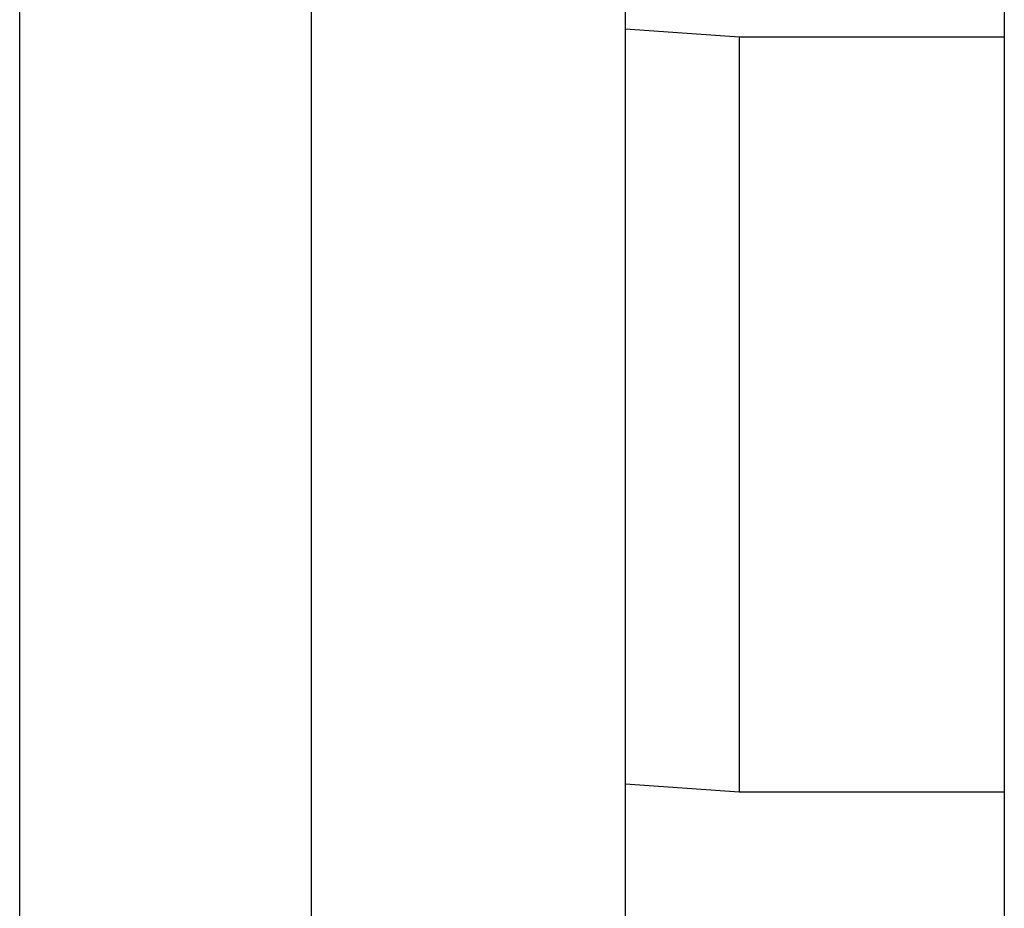
# Model space of a CAD drawing. Extents: x -62 to 62, y -26 to 26.
# Drawn here: x -47 to -46, y 2 to 3 of the extents above; entities that cross this region are included whole.
import ezdxf

# ---------------------------------------------------------------- set-up
doc = ezdxf.new("R2010")
doc.units = 0
doc.layers.get('0').update_dxf_attribs({"linetype": 'CONTINUOUS'})

msp = doc.modelspace()

# ---------------------------------------------------------------- linework, layer by layer
at = {"color": 0}
for points in [[(-47.013, -16.8457), (-47.013, 3.5243)], [(-47.013, -16.8457), (-47.013, 3.5243)], [(-47.013, -16.8457), (-47.013, 3.5243)], [(-47.013, -16.8457), (-47.013, 3.5243)], [(-47.013, -16.8457), (-47.013, 3.5243)], [(-47.013, -16.8457), (-47.013, 3.5243)], [(-47.013, -16.8457), (-47.013, 3.5243)], [(-47.013, -16.8457), (-47.013, 3.5243)], [(-47.013, -16.8457), (-47.013, 3.5243)], [(-47.013, -16.8457), (-47.013, 3.5243)], [(-47.013, -16.8457), (-47.013, 3.5243)], [(-47.013, -16.8457), (-47.013, 3.5243)], [(-47.013, -16.8457), (-47.013, 3.5243)], [(-47.013, -16.8457), (-47.013, 3.5243)], [(-47.013, -16.8457), (-47.013, 3.5243)], [(-47.013, -16.8457), (-47.013, 3.5243)], [(-47.013, -16.8457), (-47.013, 3.5243)], [(-47.013, -16.8457), (-47.013, 3.5243)], [(-47.013, -16.8457), (-47.013, 3.5243)], [(-47.013, -16.8457), (-47.013, 3.5243)], [(-47.013, -16.8457), (-47.013, 3.5243)], [(-46.628, 3.2791), (-46.628, -5.7085)], [(-46.628, 3.2791), (-46.628, -5.7085)], [(-46.628, 3.2791), (-46.628, -5.7085)], [(-46.628, 3.2791), (-46.628, -5.7085)], [(-46.628, 3.2791), (-46.628, -5.7085)], [(-46.628, 3.2791), (-46.628, -5.7085)], [(-46.628, 3.2791), (-46.628, -5.7085)], [(-46.628, 3.2791), (-46.628, -5.7085)], [(-46.628, 3.2791), (-46.628, -5.7085)], [(-46.628, 3.2791), (-46.628, -5.7085)], [(-46.628, 3.2791), (-46.628, -5.7085)], [(-46.628, 3.2791), (-46.628, -5.7085)], [(-46.628, 3.2791), (-46.628, -5.7085)], [(-46.628, 3.2791), (-46.628, -5.7085)], [(-46.628, 3.2791), (-46.628, -5.7085)], [(-46.628, 3.2791), (-46.628, -5.7085)], [(-46.628, 3.2791), (-46.628, -5.7085)], [(-46.628, 3.2791), (-46.628, -5.7085)], [(-46.628, 3.2791), (-46.628, -5.7085)], [(-46.628, 3.2791), (-46.628, -5.7085)], [(-46.628, 3.2791), (-46.628, -5.7085)], [(-46.213, 3.0199), (-46.213, 3.2558)], [(-46.213, 3.0199), (-46.213, 3.2558)], [(-46.213, 3.0199), (-46.213, 3.2558)], [(-46.213, 3.0199), (-46.213, 3.2558)], [(-46.213, 3.0199), (-46.213, 3.2558)], [(-46.213, 3.0199), (-46.213, 3.2558)], [(-46.213, 3.0199), (-46.213, 3.2558)], [(-46.213, 3.0199), (-46.213, 3.2558)], [(-46.213, 3.0199), (-46.213, 3.2558)], [(-46.213, 3.0199), (-46.213, 3.2558)], [(-46.213, 3.0199), (-46.213, 3.2558)], [(-46.213, 3.0199), (-46.213, 3.2558)], [(-46.213, 3.0199), (-46.213, 3.2558)], [(-46.213, 3.0199), (-46.213, 3.2558)], [(-46.213, 3.0199), (-46.213, 3.2558)], [(-46.213, 3.0199), (-46.213, 3.2558)], [(-46.213, 3.0199), (-46.213, 3.2558)], [(-46.213, 3.0199), (-46.213, 3.2558)], [(-46.213, 3.0199), (-46.213, 3.2558)], [(-46.213, 3.0199), (-46.213, 3.2558)], [(-46.213, 3.0199), (-46.213, 3.2558)], [(-45.713, 3.1043), (-45.713, 3.0094)], [(-45.713, 3.1043), (-45.713, 3.0094)], [(-45.713, 3.1043), (-45.713, 3.0094)], [(-45.713, 3.1043), (-45.713, 3.0094)], [(-45.713, 3.1043), (-45.713, 3.0094)], [(-45.713, 3.1043), (-45.713, 3.0094)], [(-45.713, 3.1043), (-45.713, 3.0094)], [(-45.713, 3.1043), (-45.713, 3.0094)], [(-45.713, 3.1043), (-45.713, 3.0094)], [(-45.713, 3.1043), (-45.713, 3.0094)], [(-45.713, 3.1043), (-45.713, 3.0094)], [(-45.713, 3.1043), (-45.713, 3.0094)], [(-45.713, 3.1043), (-45.713, 3.0094)], [(-45.713, 3.1043), (-45.713, 3.0094)], [(-45.713, 3.1043), (-45.713, 3.0094)], [(-45.713, 3.1043), (-45.713, 3.0094)], [(-45.713, 3.1043), (-45.713, 3.0094)], [(-45.713, 3.1043), (-45.713, 3.0094)], [(-45.713, 3.1043), (-45.713, 3.0094)], [(-45.713, 3.1043), (-45.713, 3.0094)], [(-45.713, 3.1043), (-45.713, 3.0094)], [(-46.213, 3.0199), (-46.213, 3.0199)], [(-46.213, 3.0199), (-46.213, 3.0199)], [(-46.213, 3.0199), (-46.063, 3.0094)], [(-46.213, 3.0199), (-46.063, 3.0094)], [(-46.213, 3.0199), (-46.063, 3.0094)], [(-46.213, 3.0199), (-46.063, 3.0094)], [(-46.213, 3.0199), (-46.063, 3.0094)], [(-46.213, 3.0199), (-46.063, 3.0094)], [(-46.213, 3.0199), (-46.063, 3.0094)], [(-46.213, 3.0199), (-46.063, 3.0094)], [(-46.213, 3.0199), (-46.063, 3.0094)], [(-46.213, 3.0199), (-46.063, 3.0094)], [(-46.213, 3.0199), (-46.063, 3.0094)], [(-46.213, 3.0199), (-46.063, 3.0094)], [(-46.213, 3.0199), (-46.063, 3.0094)], [(-46.213, 3.0199), (-46.063, 3.0094)], [(-46.213, 3.0199), (-46.063, 3.0094)], [(-46.213, 3.0199), (-46.063, 3.0094)], [(-46.213, 3.0199), (-46.063, 3.0094)], [(-46.213, 3.0199), (-46.063, 3.0094)], [(-46.213, 3.0199), (-46.063, 3.0094)], [(-46.213, 3.0199), (-46.063, 3.0094)], [(-46.213, 3.0199), (-46.063, 3.0094)], [(-46.213, 3.0199), (-46.213, 3.0199)], [(-46.213, 2.0223), (-46.213, 3.0199)], [(-46.213, 2.0223), (-46.213, 3.0199)], [(-46.213, 2.0223), (-46.213, 3.0199)], [(-46.213, 2.0223), (-46.213, 3.0199)], [(-46.213, 2.0223), (-46.213, 3.0199)], [(-46.213, 2.0223), (-46.213, 3.0199)], [(-46.213, 2.0223), (-46.213, 3.0199)], [(-46.213, 2.0223), (-46.213, 3.0199)], [(-46.213, 2.0223), (-46.213, 3.0199)], [(-46.213, 2.0223), (-46.213, 3.0199)], [(-46.213, 2.0223), (-46.213, 3.0199)], [(-46.213, 2.0223), (-46.213, 3.0199)], [(-46.213, 2.0223), (-46.213, 3.0199)], [(-46.213, 2.0223), (-46.213, 3.0199)], [(-46.213, 2.0223), (-46.213, 3.0199)], [(-46.213, 2.0223), (-46.213, 3.0199)], [(-46.213, 2.0223), (-46.213, 3.0199)], [(-46.213, 2.0223), (-46.213, 3.0199)], [(-46.213, 2.0223), (-46.213, 3.0199)], [(-46.213, 2.0223), (-46.213, 3.0199)], [(-46.213, 2.0223), (-46.213, 3.0199)], [(-46.063, 3.0094), (-46.063, 3.0094)], [(-46.063, 3.0094), (-46.063, 3.0094)], [(-46.063, 3.0094), (-45.713, 3.0094)], [(-46.063, 3.0094), (-45.713, 3.0094)], [(-46.063, 3.0094), (-45.713, 3.0094)], [(-46.063, 3.0094), (-45.713, 3.0094)], [(-46.063, 3.0094), (-45.713, 3.0094)], [(-46.063, 3.0094), (-45.713, 3.0094)], [(-46.063, 3.0094), (-45.713, 3.0094)], [(-46.063, 3.0094), (-45.713, 3.0094)], [(-46.063, 3.0094), (-45.713, 3.0094)], [(-46.063, 3.0094), (-45.713, 3.0094)], [(-46.063, 3.0094), (-45.713, 3.0094)], [(-46.063, 3.0094), (-45.713, 3.0094)], [(-46.063, 3.0094), (-45.713, 3.0094)], [(-46.063, 3.0094), (-45.713, 3.0094)], [(-46.063, 3.0094), (-45.713, 3.0094)], [(-46.063, 3.0094), (-45.713, 3.0094)], [(-46.063, 3.0094), (-45.713, 3.0094)], [(-46.063, 3.0094), (-45.713, 3.0094)], [(-46.063, 3.0094), (-45.713, 3.0094)], [(-46.063, 3.0094), (-45.713, 3.0094)], [(-46.063, 3.0094), (-45.713, 3.0094)], [(-46.063, 3.0094), (-46.063, 3.0094)], [(-46.063, 3.0094), (-46.063, 2.0118)], [(-46.063, 3.0094), (-46.063, 2.0118)], [(-46.063, 3.0094), (-46.063, 2.0118)], [(-46.063, 3.0094), (-46.063, 2.0118)], [(-46.063, 3.0094), (-46.063, 2.0118)], [(-46.063, 3.0094), (-46.063, 2.0118)], [(-46.063, 3.0094), (-46.063, 2.0118)], [(-46.063, 3.0094), (-46.063, 2.0118)], [(-46.063, 3.0094), (-46.063, 2.0118)], [(-46.063, 3.0094), (-46.063, 2.0118)], [(-46.063, 3.0094), (-46.063, 2.0118)], [(-46.063, 3.0094), (-46.063, 2.0118)], [(-46.063, 3.0094), (-46.063, 2.0118)], [(-46.063, 3.0094), (-46.063, 2.0118)], [(-46.063, 3.0094), (-46.063, 2.0118)], [(-46.063, 3.0094), (-46.063, 2.0118)], [(-46.063, 3.0094), (-46.063, 2.0118)], [(-46.063, 3.0094), (-46.063, 2.0118)], [(-46.063, 3.0094), (-46.063, 2.0118)], [(-46.063, 3.0094), (-46.063, 2.0118)], [(-46.063, 3.0094), (-46.063, 2.0118)], [(-45.713, 3.0094), (-45.713, 3.0094)], [(-45.713, 3.0094), (-45.713, 3.0094)], [(-45.713, 3.0094), (-45.713, 3.0094)], [(-45.713, 3.0094), (-45.713, 2.0118)], [(-45.713, 3.0094), (-45.713, 2.0118)], [(-45.713, 3.0094), (-45.713, 2.0118)], [(-45.713, 3.0094), (-45.713, 2.0118)], [(-45.713, 3.0094), (-45.713, 2.0118)], [(-45.713, 3.0094), (-45.713, 2.0118)], [(-45.713, 3.0094), (-45.713, 2.0118)], [(-45.713, 3.0094), (-45.713, 2.0118)], [(-45.713, 3.0094), (-45.713, 2.0118)], [(-45.713, 3.0094), (-45.713, 2.0118)], [(-45.713, 3.0094), (-45.713, 2.0118)], [(-45.713, 3.0094), (-45.713, 2.0118)], [(-45.713, 3.0094), (-45.713, 2.0118)], [(-45.713, 3.0094), (-45.713, 2.0118)], [(-45.713, 3.0094), (-45.713, 2.0118)], [(-45.713, 3.0094), (-45.713, 2.0118)], [(-45.713, 3.0094), (-45.713, 2.0118)], [(-45.713, 3.0094), (-45.713, 2.0118)], [(-45.713, 3.0094), (-45.713, 2.0118)], [(-45.713, 3.0094), (-45.713, 2.0118)], [(-45.713, 3.0094), (-45.713, 2.0118)], [(-46.213, 2.0223), (-46.213, 2.0223)], [(-46.213, -1.7963), (-46.213, 2.0223)], [(-46.213, -1.7963), (-46.213, 2.0223)], [(-46.213, -1.7963), (-46.213, 2.0223)], [(-46.213, -1.7963), (-46.213, 2.0223)], [(-46.213, -1.7963), (-46.213, 2.0223)], [(-46.213, -1.7963), (-46.213, 2.0223)], [(-46.213, -1.7963), (-46.213, 2.0223)], [(-46.213, -1.7963), (-46.213, 2.0223)], [(-46.213, -1.7963), (-46.213, 2.0223)], [(-46.213, -1.7963), (-46.213, 2.0223)], [(-46.213, -1.7963), (-46.213, 2.0223)], [(-46.213, -1.7963), (-46.213, 2.0223)], [(-46.213, -1.7963), (-46.213, 2.0223)], [(-46.213, -1.7963), (-46.213, 2.0223)], [(-46.213, -1.7963), (-46.213, 2.0223)], [(-46.213, -1.7963), (-46.213, 2.0223)], [(-46.213, -1.7963), (-46.213, 2.0223)], [(-46.213, -1.7963), (-46.213, 2.0223)], [(-46.213, -1.7963), (-46.213, 2.0223)], [(-46.213, -1.7963), (-46.213, 2.0223)], [(-46.213, -1.7963), (-46.213, 2.0223)], [(-46.213, 2.0223), (-46.213, 2.0223)], [(-46.063, 2.0118), (-46.213, 2.0223)], [(-46.063, 2.0118), (-46.213, 2.0223)], [(-46.063, 2.0118), (-46.213, 2.0223)], [(-46.063, 2.0118), (-46.213, 2.0223)], [(-46.063, 2.0118), (-46.213, 2.0223)], [(-46.063, 2.0118), (-46.213, 2.0223)], [(-46.063, 2.0118), (-46.213, 2.0223)], [(-46.063, 2.0118), (-46.213, 2.0223)], [(-46.063, 2.0118), (-46.213, 2.0223)], [(-46.063, 2.0118), (-46.213, 2.0223)], [(-46.063, 2.0118), (-46.213, 2.0223)], [(-46.063, 2.0118), (-46.213, 2.0223)], [(-46.063, 2.0118), (-46.213, 2.0223)], [(-46.063, 2.0118), (-46.213, 2.0223)], [(-46.063, 2.0118), (-46.213, 2.0223)], [(-46.063, 2.0118), (-46.213, 2.0223)], [(-46.063, 2.0118), (-46.213, 2.0223)], [(-46.063, 2.0118), (-46.213, 2.0223)], [(-46.063, 2.0118), (-46.213, 2.0223)], [(-46.063, 2.0118), (-46.213, 2.0223)], [(-46.063, 2.0118), (-46.213, 2.0223)], [(-46.213, 2.0223), (-46.213, 2.0223)], [(-46.063, 2.0118), (-46.063, 2.0118)], [(-45.713, 2.0118), (-46.063, 2.0118)], [(-45.713, 2.0118), (-46.063, 2.0118)], [(-45.713, 2.0118), (-46.063, 2.0118)], [(-45.713, 2.0118), (-46.063, 2.0118)], [(-45.713, 2.0118), (-46.063, 2.0118)], [(-45.713, 2.0118), (-46.063, 2.0118)], [(-45.713, 2.0118), (-46.063, 2.0118)], [(-45.713, 2.0118), (-46.063, 2.0118)], [(-45.713, 2.0118), (-46.063, 2.0118)], [(-45.713, 2.0118), (-46.063, 2.0118)], [(-45.713, 2.0118), (-46.063, 2.0118)], [(-45.713, 2.0118), (-46.063, 2.0118)], [(-45.713, 2.0118), (-46.063, 2.0118)], [(-45.713, 2.0118), (-46.063, 2.0118)], [(-45.713, 2.0118), (-46.063, 2.0118)], [(-45.713, 2.0118), (-46.063, 2.0118)], [(-45.713, 2.0118), (-46.063, 2.0118)], [(-45.713, 2.0118), (-46.063, 2.0118)], [(-45.713, 2.0118), (-46.063, 2.0118)], [(-45.713, 2.0118), (-46.063, 2.0118)], [(-45.713, 2.0118), (-46.063, 2.0118)], [(-46.063, 2.0118), (-46.063, 2.0118)], [(-46.063, 2.0118), (-46.063, 2.0118)], [(-45.713, 2.0118), (-45.713, 2.0118)], [(-45.713, 2.0118), (-45.713, 2.0118)], [(-45.713, 2.0118), (-45.713, 2.0118)], [(-45.713, 2.0118), (-45.713, -0.8457)], [(-45.713, 2.0118), (-45.713, -0.8457)], [(-45.713, 2.0118), (-45.713, -0.8457)], [(-45.713, 2.0118), (-45.713, -0.8457)], [(-45.713, 2.0118), (-45.713, -0.8457)], [(-45.713, 2.0118), (-45.713, -0.8457)], [(-45.713, 2.0118), (-45.713, -0.8457)], [(-45.713, 2.0118), (-45.713, -0.8457)], [(-45.713, 2.0118), (-45.713, -0.8457)], [(-45.713, 2.0118), (-45.713, -0.8457)], [(-45.713, 2.0118), (-45.713, -0.8457)], [(-45.713, 2.0118), (-45.713, -0.8457)], [(-45.713, 2.0118), (-45.713, -0.8457)], [(-45.713, 2.0118), (-45.713, -0.8457)], [(-45.713, 2.0118), (-45.713, -0.8457)], [(-45.713, 2.0118), (-45.713, -0.8457)], [(-45.713, 2.0118), (-45.713, -0.8457)], [(-45.713, 2.0118), (-45.713, -0.8457)], [(-45.713, 2.0118), (-45.713, -0.8457)], [(-45.713, 2.0118), (-45.713, -0.8457)], [(-45.713, 2.0118), (-45.713, -0.8457)]]:
    msp.add_lwpolyline(points, dxfattribs=at)

doc.saveas('drawing.dxf')
